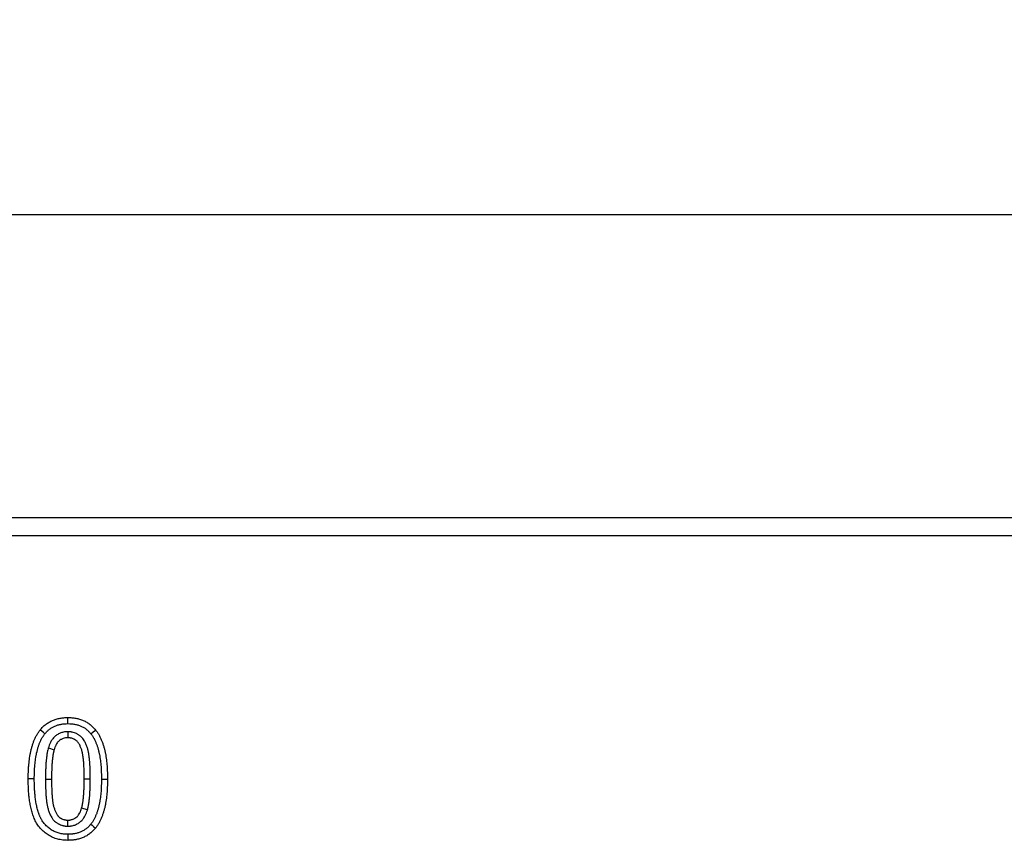
# Model space of a CAD drawing. Units: millimetres. Extents: x 2679 to 6442, y -174 to 2164.
# Drawn here: x 3413 to 3575, y 1980 to 2115 of the extents above; entities that cross this region are included whole.
import ezdxf

# ---------------------------------------------------------------- set-up
doc = ezdxf.new("R2010")
doc.units = ezdxf.units.MM
doc.header["$PDSIZE"] = -1
doc.layers.add('ACO DIM', color=1, linetype='Continuous')
doc.layers.add('ACO DIM @ 10', color=1, linetype='Continuous')
doc.styles.add('ACO', font='trebuc.ttf', dxfattribs={"width": 0.8})
doc.dimstyles.new('ACO', dxfattribs={"dimscale": 2, "dimtxt": 2.5, "dimasz": 2.5, "dimexe": 1.25, "dimexo": 0.625, "dimtad": 1, "dimdec": 0, "dimdsep": 46, "dimtxsty": 'ACO', "dimblk": 'OBLIQUE', "dimcen": 2.5, "dimclrd": 256, "dimclre": 256, "dimclrt": 256, "dimadec": 0, "dimazin": 0, "dimtfac": 1, "dimtdec": 0, "dimtmove": 0, "dimatfit": 3, "dimfxl": 0, "dimlwd": -1, "dimarcsym": 0})

# ---------------------------------------------------------------- blocks, each defined once
blk = doc.blocks.new('_Oblique')
at = {"color": 0, "linetype": 'ByBlock', "lineweight": -2}
blk.add_line((-0.5, -0.5), (0.5, 0.5), dxfattribs=at)
blk = doc.blocks.new('*D20')
at = {"layer": 'ACO DIM', "linetype": 'ByBlock', "lineweight": -2, "transparency": 16777216}
for p, q in [((2768.83, 2039.26), (2768.83, 2095.43)), ((3768.83, 2038.98), (3768.83, 2095.43))]:
    blk.add_line(p, q, dxfattribs=at)
at = {"layer": 'ACO DIM', "transparency": 16777216}
blk.add_line((2768.83, 2082.93), (3768.83, 2082.93), dxfattribs=at)
at = {"layer": 'Defpoints', "color": 0, "linetype": 'ByBlock', "transparency": 16777216}
for p in [(3768.83, 2082.93), (2768.83, 2033.01), (3768.83, 2032.73)]:
    blk.add_point(p, dxfattribs=at)
at = {"layer": 'ACO DIM', "linetype": 'ByBlock', "transparency": 16777216, "xscale": 25, "yscale": 25, "zscale": 25, "rotation": 180}
blk.add_blockref('_Oblique', (2768.83, 2082.93), dxfattribs=at)
at = {"layer": 'ACO DIM', "linetype": 'ByBlock', "transparency": 16777216, "xscale": 25, "yscale": 25, "zscale": 25}
blk.add_blockref('_Oblique', (3768.83, 2082.93), dxfattribs=at)
at = {"layer": 'ACO DIM', "linetype": 'ByBlock', "lineweight": -2, "transparency": 16777216, "insert": (3268.83, 2114.62), "char_height": 25, "attachment_point": 2, "style": 'ACO'}
blk.add_mtext('1000', dxfattribs=at)
blk = doc.blocks.new('416986 - 1')
at = {"color": 0, "linetype": 'ByBlock', "lineweight": -2}
for p, q in [((3, 270), (997, 270)), ((997, 267), (3, 267)), ((652.18, 234.67), (652.18, 233.67)), ((648.96, 231.99), (649.92, 231.7)), ((646.64, 226.91), (645.64, 226.9)), ((648.49, 226.86), (649.49, 226.86)), ((655.87, 226.86), (654.87, 226.86)), ((657.72, 226.86), (658.72, 226.86)), ((655.4, 221.75), (654.44, 222.04)), ((652.18, 219.08), (652.18, 220.08))]:
    blk.add_line(p, q, dxfattribs=at)
at = {"color": 0, "linetype": 'ByBlock', "lineweight": -2, "flags": 128}
for points in [[(652.18, 236), (652.18, 236.3), (652.18, 236.6), (652.18, 237)], [(648.4, 234.34), (648.16, 234.53), (647.93, 234.72), (647.62, 234.97)], [(655.98, 234.31), (656.37, 234.63), (656.75, 234.94)], [(655.96, 219.41), (656.2, 219.22), (656.43, 219.03), (656.74, 218.77)], [(652.18, 217.74), (652.18, 217.44), (652.18, 217.14), (652.18, 216.74)]]:
    blk.add_lwpolyline(points, dxfattribs=at)
at = {"color": 0, "linetype": 'ByBlock', "lineweight": -2}
for points, knots in [([(647.62, 234.97), (647.76, 235.13), (647.9, 235.3), (648.2, 235.6), (648.37, 235.74), (648.62, 235.94), (648.71, 236), (648.89, 236.12), (648.98, 236.18), (649.17, 236.29), (649.26, 236.34), (649.46, 236.44), (649.56, 236.48), (649.75, 236.57), (649.85, 236.61), (650.06, 236.68), (650.16, 236.71), (650.37, 236.77), (650.47, 236.8), (650.68, 236.85), (650.79, 236.87), (651, 236.91), (651.11, 236.93), (651.27, 236.95), (651.32, 236.95), (651.43, 236.96), (651.48, 236.97), (651.75, 236.99), (651.96, 236.99), (652.18, 237)], [0, 0, 0, 0, 0.125, 0.125, 0.25, 0.25, 0.3125, 0.3125, 0.375, 0.375, 0.4375, 0.4375, 0.5, 0.5, 0.5625, 0.5625, 0.625, 0.625, 0.6875, 0.6875, 0.75, 0.75, 0.8125, 0.8125, 0.84375, 0.84375, 0.875, 0.875, 1, 1, 1, 1]), ([(648.4, 234.34), (648.53, 234.49), (648.65, 234.63), (648.88, 234.86), (649.01, 234.97), (649.22, 235.14), (649.29, 235.19), (649.43, 235.28), (649.5, 235.33), (649.65, 235.41), (649.73, 235.45), (649.88, 235.53), (649.97, 235.57), (650.13, 235.64), (650.21, 235.67), (650.38, 235.73), (650.46, 235.76), (650.62, 235.81), (650.71, 235.83), (650.89, 235.87), (650.98, 235.89), (651.16, 235.92), (651.25, 235.94), (651.39, 235.95), (651.43, 235.96), (651.52, 235.97), (651.56, 235.97), (651.78, 235.99), (651.97, 235.99), (652.18, 236)], [0.0048365, 0.0048365, 0.0048365, 0.0048365, 0.125, 0.125, 0.25, 0.25, 0.3125, 0.3125, 0.375, 0.375, 0.4375, 0.4375, 0.5, 0.5, 0.5625, 0.5625, 0.625, 0.625, 0.6875, 0.6875, 0.75, 0.75, 0.8125, 0.8125, 0.84375, 0.84375, 0.875, 0.875, 0.9953048, 0.9953048, 0.9953048, 0.9953048]), ([(652.18, 237), (652.4, 236.99), (652.61, 236.99), (652.88, 236.97), (652.94, 236.96), (653.04, 236.95), (653.1, 236.95), (653.26, 236.93), (653.37, 236.91), (653.58, 236.87), (653.69, 236.85), (653.9, 236.8), (654, 236.77), (654.31, 236.68), (654.52, 236.6), (654.92, 236.43), (655.11, 236.33), (655.48, 236.11), (655.66, 235.99), (656, 235.72), (656.17, 235.58), (656.47, 235.27), (656.61, 235.11), (656.75, 234.94)], [0, 0, 0, 0, 0.125, 0.125, 0.15625, 0.15625, 0.1875, 0.1875, 0.25, 0.25, 0.3125, 0.3125, 0.375, 0.375, 0.5, 0.5, 0.625, 0.625, 0.75, 0.75, 0.875, 0.875, 1, 1, 1, 1]), ([(652.18, 236), (652.39, 235.99), (652.58, 235.99), (652.8, 235.97), (652.84, 235.97), (652.93, 235.96), (652.98, 235.95), (653.11, 235.94), (653.2, 235.92), (653.38, 235.89), (653.47, 235.87), (653.65, 235.83), (653.74, 235.8), (653.99, 235.73), (654.16, 235.67), (654.48, 235.53), (654.64, 235.45), (654.93, 235.28), (655.08, 235.18), (655.36, 234.96), (655.49, 234.84), (655.72, 234.61), (655.84, 234.47), (655.98, 234.31)], [0.0046721, 0.0046721, 0.0046721, 0.0046721, 0.125, 0.125, 0.15625, 0.15625, 0.1875, 0.1875, 0.25, 0.25, 0.3125, 0.3125, 0.375, 0.375, 0.5, 0.5, 0.625, 0.625, 0.75, 0.75, 0.875, 0.875, 0.9949433, 0.9949433, 0.9949433, 0.9949433]), ([(645.64, 226.9), (645.64, 227.08), (645.64, 227.26), (645.65, 227.52), (645.65, 227.61), (645.65, 227.78), (645.66, 227.87), (645.67, 228.14), (645.68, 228.31), (645.69, 228.58), (645.69, 228.66), (645.7, 228.84), (645.71, 228.93), (645.73, 229.19), (645.75, 229.37), (645.79, 229.72), (645.81, 229.89), (645.85, 230.24), (645.88, 230.42), (645.92, 230.68), (645.93, 230.76), (645.97, 230.94), (645.98, 231.02), (646.04, 231.28), (646.07, 231.45), (646.13, 231.71), (646.16, 231.8), (646.2, 231.97), (646.22, 232.05), (646.27, 232.22), (646.29, 232.31), (646.35, 232.47), (646.37, 232.56), (646.43, 232.72), (646.46, 232.81), (646.52, 232.97), (646.55, 233.06), (646.61, 233.22), (646.65, 233.3), (646.72, 233.46), (646.75, 233.54), (646.83, 233.7), (646.87, 233.78), (646.95, 233.94), (646.99, 234.02), (647.12, 234.25), (647.21, 234.4), (647.36, 234.62), (647.41, 234.69), (647.51, 234.83), (647.57, 234.9), (647.62, 234.97)], [0, 0, 0, 0, 0.0625, 0.0625, 0.09375, 0.09375, 0.125, 0.125, 0.1875, 0.1875, 0.21875, 0.21875, 0.25, 0.25, 0.3125, 0.3125, 0.375, 0.375, 0.4375, 0.4375, 0.46875, 0.46875, 0.5, 0.5, 0.5625, 0.5625, 0.59375, 0.59375, 0.625, 0.625, 0.65625, 0.65625, 0.6875, 0.6875, 0.71875, 0.71875, 0.75, 0.75, 0.78125, 0.78125, 0.8125, 0.8125, 0.84375, 0.84375, 0.875, 0.875, 0.9375, 0.9375, 0.96875, 0.96875, 1, 1, 1, 1]), ([(646.64, 226.91), (646.64, 227.08), (646.64, 227.25), (646.65, 227.5), (646.65, 227.58), (646.65, 227.75), (646.66, 227.84), (646.67, 228.09), (646.67, 228.27), (646.69, 228.52), (646.69, 228.61), (646.7, 228.77), (646.71, 228.85), (646.73, 229.1), (646.75, 229.27), (646.78, 229.61), (646.8, 229.78), (646.84, 230.1), (646.86, 230.27), (646.9, 230.51), (646.92, 230.59), (646.95, 230.75), (646.96, 230.83), (647.01, 231.07), (647.05, 231.23), (647.11, 231.48), (647.13, 231.56), (647.17, 231.71), (647.19, 231.79), (647.23, 231.94), (647.25, 232.02), (647.3, 232.17), (647.32, 232.25), (647.38, 232.4), (647.4, 232.48), (647.46, 232.63), (647.48, 232.7), (647.54, 232.84), (647.57, 232.91), (647.63, 233.05), (647.66, 233.12), (647.73, 233.27), (647.76, 233.34), (647.83, 233.47), (647.87, 233.54), (647.98, 233.74), (648.06, 233.87), (648.18, 234.05), (648.22, 234.1), (648.3, 234.22), (648.35, 234.28), (648.4, 234.34)], [0.0008157, 0.0008157, 0.0008157, 0.0008157, 0.0625, 0.0625, 0.09375, 0.09375, 0.125, 0.125, 0.1875, 0.1875, 0.21875, 0.21875, 0.25, 0.25, 0.3125, 0.3125, 0.375, 0.375, 0.4375, 0.4375, 0.46875, 0.46875, 0.5, 0.5, 0.5625, 0.5625, 0.59375, 0.59375, 0.625, 0.625, 0.65625, 0.65625, 0.6875, 0.6875, 0.71875, 0.71875, 0.75, 0.75, 0.78125, 0.78125, 0.8125, 0.8125, 0.84375, 0.84375, 0.875, 0.875, 0.9375, 0.9375, 0.96875, 0.96875, 0.9970167, 0.9970167, 0.9970167, 0.9970167]), ([(652.18, 234.67), (652.16, 234.67), (652.15, 234.67), (652.13, 234.67), (652.07, 234.66), (651.99, 234.66), (651.86, 234.65), (651.81, 234.65), (651.72, 234.63), (651.67, 234.63), (651.41, 234.59), (651.22, 234.54), (650.95, 234.44), (650.86, 234.4), (650.68, 234.32), (650.59, 234.27), (650.34, 234.12), (650.17, 234), (649.93, 233.78), (649.86, 233.71), (649.72, 233.55), (649.66, 233.47), (649.49, 233.23), (649.4, 233.07), (649.28, 232.83), (649.24, 232.75), (649.17, 232.59), (649.14, 232.51), (649.05, 232.29), (649.01, 232.14), (648.97, 232.01), (648.96, 232.01), (648.96, 232), (648.96, 231.99)], [-0.014124, -0.014124, -0.014124, -0.014124, 0, 0, 0, 0.0625, 0.0625, 0.09375, 0.09375, 0.125, 0.125, 0.25, 0.25, 0.3125, 0.3125, 0.375, 0.375, 0.5, 0.5, 0.5625, 0.5625, 0.625, 0.625, 0.75, 0.75, 0.8125, 0.8125, 0.875, 0.875, 1, 1, 1, 1.007946, 1.007946, 1.007946, 1.007946]), ([(655.87, 226.86), (655.87, 226.86), (655.87, 226.86), (655.87, 226.86), (655.87, 227.03), (655.87, 227.2), (655.87, 227.55), (655.87, 227.73), (655.86, 228.08), (655.85, 228.25), (655.84, 228.59), (655.84, 228.76), (655.82, 229.11), (655.81, 229.29), (655.79, 229.56), (655.79, 229.65), (655.77, 229.82), (655.77, 229.9), (655.75, 230.08), (655.74, 230.17), (655.72, 230.35), (655.71, 230.45), (655.69, 230.63), (655.67, 230.72), (655.65, 230.9), (655.63, 230.99), (655.6, 231.17), (655.58, 231.27), (655.55, 231.42), (655.54, 231.47), (655.51, 231.57), (655.5, 231.62), (655.46, 231.77), (655.44, 231.86), (655.38, 232.04), (655.35, 232.14), (655.25, 232.41), (655.17, 232.6), (654.99, 232.98), (654.89, 233.17), (654.68, 233.47), (654.61, 233.57), (654.44, 233.76), (654.34, 233.85), (654.19, 233.98), (654.14, 234.02), (654.03, 234.1), (653.97, 234.14), (653.86, 234.21), (653.81, 234.24), (653.7, 234.3), (653.65, 234.33), (653.37, 234.46), (653.14, 234.54), (652.83, 234.61), (652.77, 234.62), (652.64, 234.64), (652.58, 234.64), (652.41, 234.66), (652.31, 234.66), (652.23, 234.67), (652.21, 234.67), (652.19, 234.67), (652.18, 234.67)], [-0.000338, -0.000338, -0.000338, -0.000338, 0, 0, 0, 0.0625, 0.0625, 0.125, 0.125, 0.1875, 0.1875, 0.25, 0.25, 0.3125, 0.3125, 0.34375, 0.34375, 0.375, 0.375, 0.40625, 0.40625, 0.4375, 0.4375, 0.46875, 0.46875, 0.5, 0.5, 0.53125, 0.53125, 0.546875, 0.546875, 0.5625, 0.5625, 0.59375, 0.59375, 0.625, 0.625, 0.6875, 0.6875, 0.75, 0.75, 0.78125, 0.78125, 0.8125, 0.8125, 0.828125, 0.828125, 0.84375, 0.84375, 0.859375, 0.859375, 0.875, 0.875, 0.9375, 0.9375, 0.953125, 0.953125, 0.96875, 0.96875, 1, 1, 1, 1.005661, 1.005661, 1.005661, 1.005661]), ([(655.98, 234.31), (656.03, 234.25), (656.07, 234.19), (656.16, 234.08), (656.19, 234.02), (656.27, 233.9), (656.32, 233.84), (656.4, 233.71), (656.44, 233.64), (656.49, 233.54), (656.51, 233.51), (656.54, 233.45), (656.56, 233.42), (656.61, 233.32), (656.64, 233.25), (656.7, 233.11), (656.74, 233.03), (656.8, 232.89), (656.83, 232.81), (656.89, 232.66), (656.92, 232.59), (656.97, 232.44), (657, 232.37), (657.05, 232.22), (657.07, 232.15), (657.12, 231.99), (657.14, 231.91), (657.18, 231.75), (657.21, 231.68), (657.25, 231.52), (657.26, 231.45), (657.3, 231.29), (657.32, 231.21), (657.35, 231.05), (657.37, 230.97), (657.45, 230.56), (657.5, 230.23), (657.56, 229.74), (657.58, 229.57), (657.61, 229.23), (657.63, 229.06), (657.65, 228.81), (657.66, 228.73), (657.67, 228.57), (657.67, 228.48), (657.69, 228.23), (657.69, 228.05), (657.7, 227.8), (657.71, 227.71), (657.71, 227.55), (657.71, 227.46), (657.72, 227.21), (657.72, 227.04), (657.72, 226.86)], [0.0031291, 0.0031291, 0.0031291, 0.0031291, 0.03125, 0.03125, 0.0625, 0.0625, 0.09375, 0.09375, 0.125, 0.125, 0.140625, 0.140625, 0.15625, 0.15625, 0.1875, 0.1875, 0.21875, 0.21875, 0.25, 0.25, 0.28125, 0.28125, 0.3125, 0.3125, 0.34375, 0.34375, 0.375, 0.375, 0.40625, 0.40625, 0.4375, 0.4375, 0.46875, 0.46875, 0.5, 0.5, 0.625, 0.625, 0.6875, 0.6875, 0.75, 0.75, 0.78125, 0.78125, 0.8125, 0.8125, 0.875, 0.875, 0.90625, 0.90625, 0.9375, 0.9375, 0.9993166, 0.9993166, 0.9993166, 0.9993166]), ([(656.75, 234.94), (656.81, 234.87), (656.86, 234.8), (656.97, 234.66), (657.02, 234.59), (657.12, 234.44), (657.16, 234.37), (657.25, 234.22), (657.3, 234.14), (657.37, 234.03), (657.39, 233.99), (657.43, 233.91), (657.45, 233.87), (657.51, 233.75), (657.54, 233.67), (657.62, 233.51), (657.65, 233.43), (657.72, 233.27), (657.76, 233.19), (657.82, 233.03), (657.85, 232.94), (657.91, 232.78), (657.94, 232.69), (658, 232.53), (658.02, 232.44), (658.08, 232.27), (658.1, 232.19), (658.15, 232.02), (658.17, 231.93), (658.22, 231.76), (658.24, 231.68), (658.28, 231.51), (658.29, 231.42), (658.33, 231.25), (658.35, 231.16), (658.43, 230.73), (658.49, 230.38), (658.55, 229.86), (658.57, 229.68), (658.61, 229.33), (658.63, 229.15), (658.65, 228.89), (658.65, 228.8), (658.67, 228.63), (658.67, 228.54), (658.68, 228.27), (658.69, 228.1), (658.7, 227.83), (658.7, 227.75), (658.71, 227.57), (658.71, 227.48), (658.72, 227.22), (658.72, 227.04), (658.72, 226.86)], [0, 0, 0, 0, 0.03125, 0.03125, 0.0625, 0.0625, 0.09375, 0.09375, 0.125, 0.125, 0.140625, 0.140625, 0.15625, 0.15625, 0.1875, 0.1875, 0.21875, 0.21875, 0.25, 0.25, 0.28125, 0.28125, 0.3125, 0.3125, 0.34375, 0.34375, 0.375, 0.375, 0.40625, 0.40625, 0.4375, 0.4375, 0.46875, 0.46875, 0.5, 0.5, 0.625, 0.625, 0.6875, 0.6875, 0.75, 0.75, 0.78125, 0.78125, 0.8125, 0.8125, 0.875, 0.875, 0.90625, 0.90625, 0.9375, 0.9375, 1, 1, 1, 1]), ([(652.18, 233.67), (652.11, 233.66), (652.04, 233.66), (651.94, 233.65), (651.91, 233.65), (651.84, 233.64), (651.81, 233.64), (651.64, 233.61), (651.51, 233.58), (651.32, 233.51), (651.25, 233.48), (651.13, 233.42), (651.07, 233.39), (650.9, 233.29), (650.79, 233.21), (650.64, 233.07), (650.59, 233.02), (650.5, 232.92), (650.46, 232.87), (650.34, 232.7), (650.27, 232.58), (650.18, 232.4), (650.15, 232.34), (650.1, 232.21), (650.07, 232.15), (650, 231.96), (649.96, 231.83), (649.92, 231.7)], [0, 0, 0, 0, 0.0625, 0.0625, 0.09375, 0.09375, 0.125, 0.125, 0.25, 0.25, 0.3125, 0.3125, 0.375, 0.375, 0.5, 0.5, 0.5625, 0.5625, 0.625, 0.625, 0.75, 0.75, 0.8125, 0.8125, 0.875, 0.875, 1, 1, 1, 1]), ([(654.87, 226.86), (654.87, 227.03), (654.87, 227.2), (654.87, 227.54), (654.87, 227.71), (654.86, 228.05), (654.85, 228.22), (654.84, 228.55), (654.84, 228.72), (654.82, 229.06), (654.81, 229.23), (654.8, 229.48), (654.79, 229.57), (654.78, 229.74), (654.77, 229.82), (654.75, 229.99), (654.75, 230.07), (654.73, 230.24), (654.72, 230.33), (654.7, 230.49), (654.68, 230.58), (654.66, 230.74), (654.65, 230.83), (654.62, 230.99), (654.6, 231.08), (654.58, 231.2), (654.57, 231.24), (654.55, 231.32), (654.54, 231.37), (654.5, 231.49), (654.48, 231.57), (654.43, 231.73), (654.4, 231.81), (654.31, 232.05), (654.25, 232.21), (654.11, 232.51), (654.02, 232.66), (653.88, 232.87), (653.83, 232.94), (653.72, 233.06), (653.65, 233.12), (653.56, 233.21), (653.53, 233.23), (653.46, 233.28), (653.42, 233.31), (653.35, 233.35), (653.31, 233.37), (653.24, 233.41), (653.2, 233.43), (653.01, 233.52), (652.85, 233.58), (652.64, 233.62), (652.6, 233.63), (652.52, 233.64), (652.47, 233.65), (652.35, 233.66), (652.26, 233.66), (652.18, 233.67)], [0, 0, 0, 0, 0.0625, 0.0625, 0.125, 0.125, 0.1875, 0.1875, 0.25, 0.25, 0.3125, 0.3125, 0.34375, 0.34375, 0.375, 0.375, 0.40625, 0.40625, 0.4375, 0.4375, 0.46875, 0.46875, 0.5, 0.5, 0.53125, 0.53125, 0.546875, 0.546875, 0.5625, 0.5625, 0.59375, 0.59375, 0.625, 0.625, 0.6875, 0.6875, 0.75, 0.75, 0.78125, 0.78125, 0.8125, 0.8125, 0.828125, 0.828125, 0.84375, 0.84375, 0.859375, 0.859375, 0.875, 0.875, 0.9375, 0.9375, 0.953125, 0.953125, 0.96875, 0.96875, 1, 1, 1, 1]), ([(648.96, 231.99), (648.96, 231.98), (648.95, 231.97), (648.95, 231.96), (648.92, 231.87), (648.9, 231.76), (648.85, 231.59), (648.84, 231.54), (648.81, 231.42), (648.8, 231.36), (648.75, 231.08), (648.71, 230.86), (648.66, 230.43), (648.63, 230.21), (648.59, 229.79), (648.57, 229.58), (648.55, 229.15), (648.53, 228.94), (648.52, 228.52), (648.51, 228.32), (648.49, 227.69), (648.49, 227.27), (648.49, 226.87), (648.49, 226.87), (648.49, 226.87), (648.49, 226.86)], [-0.005308, -0.005308, -0.005308, -0.005308, 0, 0, 0, 0.0625, 0.0625, 0.09375, 0.09375, 0.125, 0.125, 0.25, 0.25, 0.375, 0.375, 0.5, 0.5, 0.625, 0.625, 0.75, 0.75, 1, 1, 1, 1.001493, 1.001493, 1.001493, 1.001493]), ([(649.92, 231.7), (649.89, 231.61), (649.86, 231.51), (649.83, 231.36), (649.81, 231.31), (649.79, 231.21), (649.78, 231.16), (649.73, 230.91), (649.7, 230.71), (649.65, 230.31), (649.63, 230.11), (649.59, 229.7), (649.57, 229.5), (649.54, 229.1), (649.53, 228.89), (649.52, 228.49), (649.51, 228.28), (649.49, 227.68), (649.49, 227.27), (649.49, 226.86)], [0, 0, 0, 0, 0.0625, 0.0625, 0.09375, 0.09375, 0.125, 0.125, 0.25, 0.25, 0.375, 0.375, 0.5, 0.5, 0.625, 0.625, 0.75, 0.75, 1, 1, 1, 1]), ([(652.18, 216.74), (651.89, 216.75), (651.61, 216.76), (651.05, 216.83), (650.77, 216.88), (650.22, 217.02), (649.95, 217.11), (649.42, 217.34), (649.17, 217.48), (648.69, 217.78), (648.46, 217.94), (648.03, 218.32), (647.82, 218.52), (647.44, 218.95), (647.27, 219.18), (647.04, 219.54), (646.97, 219.66), (646.83, 219.91), (646.77, 220.04), (646.59, 220.43), (646.48, 220.7), (646.3, 221.24), (646.23, 221.51), (646.09, 222.07), (646.03, 222.35), (645.92, 222.91), (645.88, 223.19), (645.81, 223.76), (645.77, 224.04), (645.72, 224.61), (645.7, 224.9), (645.65, 225.76), (645.65, 226.33), (645.64, 226.9)], [0, 0, 0, 0, 0.0625, 0.0625, 0.125, 0.125, 0.1875, 0.1875, 0.25, 0.25, 0.3125, 0.3125, 0.375, 0.375, 0.4375, 0.4375, 0.46875, 0.46875, 0.5, 0.5, 0.5625, 0.5625, 0.625, 0.625, 0.6875, 0.6875, 0.75, 0.75, 0.8125, 0.8125, 0.875, 0.875, 1, 1, 1, 1]), ([(652.18, 217.74), (652.05, 217.75), (651.92, 217.75), (651.74, 217.76), (651.68, 217.77), (651.56, 217.77), (651.5, 217.78), (651.33, 217.8), (651.21, 217.82), (650.97, 217.86), (650.85, 217.89), (650.51, 217.98), (650.29, 218.06), (649.97, 218.2), (649.86, 218.25), (649.65, 218.36), (649.55, 218.42), (649.35, 218.54), (649.25, 218.61), (649.07, 218.75), (648.98, 218.82), (648.8, 218.97), (648.71, 219.06), (648.54, 219.23), (648.45, 219.32), (648.29, 219.5), (648.22, 219.59), (648.08, 219.77), (648.02, 219.86), (647.92, 220.02), (647.89, 220.07), (647.83, 220.18), (647.8, 220.23), (647.76, 220.31), (647.74, 220.33), (647.72, 220.38), (647.71, 220.4), (647.67, 220.48), (647.64, 220.53), (647.59, 220.65), (647.56, 220.71), (647.51, 220.83), (647.49, 220.89), (647.44, 221.01), (647.42, 221.07), (647.38, 221.18), (647.36, 221.24), (647.3, 221.42), (647.26, 221.54), (647.19, 221.79), (647.15, 221.92), (647.09, 222.18), (647.06, 222.3), (647.02, 222.49), (647.01, 222.56), (646.98, 222.69), (646.97, 222.76), (646.93, 222.96), (646.91, 223.09), (646.87, 223.35), (646.85, 223.48), (646.82, 223.75), (646.8, 223.89), (646.77, 224.16), (646.75, 224.29), (646.73, 224.56), (646.72, 224.7), (646.7, 224.97), (646.69, 225.11), (646.68, 225.39), (646.67, 225.52), (646.66, 225.8), (646.66, 225.93), (646.65, 226.34), (646.64, 226.62), (646.64, 226.91)], [0.0019482, 0.0019482, 0.0019482, 0.0019482, 0.03125, 0.03125, 0.046875, 0.046875, 0.0625, 0.0625, 0.09375, 0.09375, 0.125, 0.125, 0.1875, 0.1875, 0.21875, 0.21875, 0.25, 0.25, 0.28125, 0.28125, 0.3125, 0.3125, 0.34375, 0.34375, 0.375, 0.375, 0.40625, 0.40625, 0.4375, 0.4375, 0.453125, 0.453125, 0.46875, 0.46875, 0.4765625, 0.4765625, 0.484375, 0.484375, 0.5, 0.5, 0.515625, 0.515625, 0.53125, 0.53125, 0.546875, 0.546875, 0.5625, 0.5625, 0.59375, 0.59375, 0.625, 0.625, 0.65625, 0.65625, 0.671875, 0.671875, 0.6875, 0.6875, 0.71875, 0.71875, 0.75, 0.75, 0.78125, 0.78125, 0.8125, 0.8125, 0.84375, 0.84375, 0.875, 0.875, 0.90625, 0.90625, 0.9375, 0.9375, 0.9994974, 0.9994974, 0.9994974, 0.9994974]), ([(648.49, 226.86), (648.49, 226.86), (648.49, 226.86), (648.49, 226.86), (648.49, 226.52), (648.49, 226.18), (648.5, 225.66), (648.5, 225.49), (648.52, 225.13), (648.52, 224.96), (648.54, 224.61), (648.55, 224.45), (648.57, 224.18), (648.57, 224.09), (648.59, 223.91), (648.59, 223.82), (648.61, 223.64), (648.62, 223.55), (648.64, 223.38), (648.65, 223.29), (648.67, 223.12), (648.68, 223.02), (648.71, 222.84), (648.73, 222.74), (648.76, 222.55), (648.78, 222.45), (648.82, 222.27), (648.84, 222.18), (648.89, 221.98), (648.92, 221.88), (648.98, 221.69), (649.01, 221.6), (649.11, 221.31), (649.19, 221.13), (649.33, 220.85), (649.37, 220.76), (649.48, 220.57), (649.53, 220.48), (649.64, 220.33), (649.67, 220.28), (649.75, 220.17), (649.79, 220.12), (649.92, 219.97), (650.02, 219.88), (650.18, 219.75), (650.23, 219.7), (650.34, 219.63), (650.39, 219.59), (650.5, 219.52), (650.56, 219.49), (650.66, 219.44), (650.72, 219.41), (650.88, 219.33), (650.99, 219.29), (651.17, 219.23), (651.23, 219.21), (651.35, 219.17), (651.42, 219.16), (651.54, 219.14), (651.6, 219.13), (651.72, 219.11), (651.78, 219.1), (651.95, 219.09), (652.05, 219.08), (652.13, 219.08), (652.15, 219.08), (652.16, 219.08), (652.18, 219.08)], [-0.000891, -0.000891, -0.000891, -0.000891, 0, 0, 0, 0.125, 0.125, 0.1875, 0.1875, 0.25, 0.25, 0.3125, 0.3125, 0.34375, 0.34375, 0.375, 0.375, 0.40625, 0.40625, 0.4375, 0.4375, 0.46875, 0.46875, 0.5, 0.5, 0.53125, 0.53125, 0.5625, 0.5625, 0.59375, 0.59375, 0.625, 0.625, 0.6875, 0.6875, 0.71875, 0.71875, 0.75, 0.75, 0.765625, 0.765625, 0.78125, 0.78125, 0.8125, 0.8125, 0.828125, 0.828125, 0.84375, 0.84375, 0.859375, 0.859375, 0.875, 0.875, 0.90625, 0.90625, 0.921875, 0.921875, 0.9375, 0.9375, 0.953125, 0.953125, 0.96875, 0.96875, 1, 1, 1, 1.005645, 1.005645, 1.005645, 1.005645]), ([(649.49, 226.86), (649.49, 226.53), (649.49, 226.19), (649.5, 225.68), (649.5, 225.51), (649.52, 225.18), (649.52, 225.01), (649.54, 224.67), (649.55, 224.5), (649.56, 224.25), (649.57, 224.16), (649.58, 224), (649.59, 223.91), (649.61, 223.74), (649.62, 223.66), (649.63, 223.49), (649.64, 223.41), (649.66, 223.24), (649.67, 223.16), (649.7, 222.99), (649.71, 222.91), (649.74, 222.74), (649.76, 222.66), (649.8, 222.49), (649.81, 222.41), (649.86, 222.25), (649.88, 222.16), (649.93, 222), (649.96, 221.92), (650.04, 221.68), (650.11, 221.53), (650.22, 221.3), (650.26, 221.23), (650.34, 221.08), (650.38, 221.01), (650.45, 220.9), (650.48, 220.87), (650.53, 220.8), (650.56, 220.77), (650.64, 220.67), (650.7, 220.61), (650.8, 220.53), (650.83, 220.5), (650.9, 220.45), (650.94, 220.43), (651.01, 220.39), (651.05, 220.37), (651.12, 220.33), (651.16, 220.31), (651.27, 220.25), (651.35, 220.22), (651.47, 220.18), (651.51, 220.17), (651.59, 220.15), (651.63, 220.14), (651.72, 220.12), (651.76, 220.11), (651.84, 220.1), (651.88, 220.1), (652.01, 220.09), (652.1, 220.08), (652.18, 220.08)], [0, 0, 0, 0, 0.125, 0.125, 0.1875, 0.1875, 0.25, 0.25, 0.3125, 0.3125, 0.34375, 0.34375, 0.375, 0.375, 0.40625, 0.40625, 0.4375, 0.4375, 0.46875, 0.46875, 0.5, 0.5, 0.53125, 0.53125, 0.5625, 0.5625, 0.59375, 0.59375, 0.625, 0.625, 0.6875, 0.6875, 0.71875, 0.71875, 0.75, 0.75, 0.765625, 0.765625, 0.78125, 0.78125, 0.8125, 0.8125, 0.828125, 0.828125, 0.84375, 0.84375, 0.859375, 0.859375, 0.875, 0.875, 0.90625, 0.90625, 0.921875, 0.921875, 0.9375, 0.9375, 0.953125, 0.953125, 0.96875, 0.96875, 1, 1, 1, 1]), ([(654.44, 222.04), (654.47, 222.14), (654.5, 222.24), (654.53, 222.38), (654.54, 222.43), (654.57, 222.53), (654.58, 222.58), (654.63, 222.83), (654.66, 223.03), (654.71, 223.43), (654.73, 223.63), (654.77, 224.03), (654.79, 224.24), (654.82, 224.64), (654.83, 224.84), (654.84, 225.25), (654.85, 225.45), (654.87, 226.05), (654.87, 226.46), (654.87, 226.86)], [0, 0, 0, 0, 0.0625, 0.0625, 0.09375, 0.09375, 0.125, 0.125, 0.25, 0.25, 0.375, 0.375, 0.5, 0.5, 0.625, 0.625, 0.75, 0.75, 1, 1, 1, 1]), ([(655.4, 221.75), (655.4, 221.76), (655.41, 221.77), (655.41, 221.78), (655.43, 221.88), (655.46, 221.98), (655.5, 222.15), (655.52, 222.21), (655.54, 222.32), (655.56, 222.38), (655.61, 222.66), (655.65, 222.88), (655.7, 223.31), (655.73, 223.53), (655.77, 223.95), (655.78, 224.16), (655.81, 224.58), (655.82, 224.79), (655.84, 225.21), (655.85, 225.42), (655.87, 226.04), (655.87, 226.45), (655.87, 226.86), (655.87, 226.86), (655.87, 226.86), (655.87, 226.86)], [-0.005361, -0.005361, -0.005361, -0.005361, 0, 0, 0, 0.0625, 0.0625, 0.09375, 0.09375, 0.125, 0.125, 0.25, 0.25, 0.375, 0.375, 0.5, 0.5, 0.625, 0.625, 0.75, 0.75, 1, 1, 1, 1.000567, 1.000567, 1.000567, 1.000567]), ([(657.72, 226.86), (657.72, 226.69), (657.72, 226.52), (657.71, 226.27), (657.71, 226.18), (657.71, 226.01), (657.7, 225.93), (657.69, 225.67), (657.68, 225.5), (657.67, 225.24), (657.67, 225.16), (657.66, 224.99), (657.65, 224.91), (657.63, 224.66), (657.61, 224.49), (657.58, 224.15), (657.56, 223.98), (657.52, 223.65), (657.49, 223.49), (657.46, 223.25), (657.44, 223.17), (657.41, 223.01), (657.4, 222.93), (657.36, 222.76), (657.34, 222.68), (657.31, 222.51), (657.29, 222.43), (657.26, 222.27), (657.24, 222.2), (657.2, 222.05), (657.18, 221.97), (657.11, 221.74), (657.06, 221.58), (656.98, 221.35), (656.96, 221.27), (656.9, 221.12), (656.88, 221.05), (656.82, 220.91), (656.79, 220.84), (656.73, 220.7), (656.7, 220.62), (656.63, 220.48), (656.6, 220.41), (656.53, 220.27), (656.49, 220.21), (656.38, 220.01), (656.3, 219.88), (656.18, 219.7), (656.14, 219.64), (656.06, 219.53), (656.01, 219.47), (655.96, 219.41)], [0.0006824, 0.0006824, 0.0006824, 0.0006824, 0.0625, 0.0625, 0.09375, 0.09375, 0.125, 0.125, 0.1875, 0.1875, 0.21875, 0.21875, 0.25, 0.25, 0.3125, 0.3125, 0.375, 0.375, 0.4375, 0.4375, 0.46875, 0.46875, 0.5, 0.5, 0.53125, 0.53125, 0.5625, 0.5625, 0.59375, 0.59375, 0.625, 0.625, 0.6875, 0.6875, 0.71875, 0.71875, 0.75, 0.75, 0.78125, 0.78125, 0.8125, 0.8125, 0.84375, 0.84375, 0.875, 0.875, 0.9375, 0.9375, 0.96875, 0.96875, 0.9970194, 0.9970194, 0.9970194, 0.9970194]), ([(658.72, 226.86), (658.72, 226.69), (658.72, 226.51), (658.71, 226.25), (658.71, 226.16), (658.7, 225.98), (658.7, 225.89), (658.69, 225.63), (658.68, 225.45), (658.67, 225.19), (658.67, 225.1), (658.65, 224.92), (658.65, 224.83), (658.63, 224.57), (658.61, 224.39), (658.57, 224.04), (658.55, 223.87), (658.51, 223.52), (658.48, 223.34), (658.44, 223.08), (658.43, 222.99), (658.39, 222.82), (658.38, 222.73), (658.34, 222.56), (658.32, 222.47), (658.29, 222.3), (658.27, 222.22), (658.23, 222.04), (658.21, 221.96), (658.16, 221.79), (658.14, 221.7), (658.07, 221.45), (658.02, 221.28), (657.93, 221.03), (657.9, 220.94), (657.84, 220.78), (657.81, 220.69), (657.75, 220.53), (657.71, 220.45), (657.64, 220.29), (657.61, 220.21), (657.53, 220.05), (657.49, 219.97), (657.41, 219.81), (657.37, 219.73), (657.24, 219.5), (657.15, 219.35), (657, 219.13), (656.95, 219.06), (656.85, 218.91), (656.79, 218.84), (656.74, 218.77)], [0, 0, 0, 0, 0.0625, 0.0625, 0.09375, 0.09375, 0.125, 0.125, 0.1875, 0.1875, 0.21875, 0.21875, 0.25, 0.25, 0.3125, 0.3125, 0.375, 0.375, 0.4375, 0.4375, 0.46875, 0.46875, 0.5, 0.5, 0.53125, 0.53125, 0.5625, 0.5625, 0.59375, 0.59375, 0.625, 0.625, 0.6875, 0.6875, 0.71875, 0.71875, 0.75, 0.75, 0.78125, 0.78125, 0.8125, 0.8125, 0.84375, 0.84375, 0.875, 0.875, 0.9375, 0.9375, 0.96875, 0.96875, 1, 1, 1, 1]), ([(652.18, 220.08), (652.25, 220.08), (652.32, 220.08), (652.42, 220.09), (652.45, 220.09), (652.52, 220.1), (652.55, 220.11), (652.65, 220.12), (652.72, 220.14), (652.85, 220.17), (652.91, 220.19), (653.04, 220.24), (653.1, 220.26), (653.23, 220.32), (653.29, 220.35), (653.46, 220.45), (653.57, 220.54), (653.72, 220.67), (653.77, 220.72), (653.86, 220.82), (653.9, 220.88), (654.02, 221.04), (654.09, 221.16), (654.18, 221.34), (654.21, 221.4), (654.26, 221.53), (654.29, 221.59), (654.36, 221.78), (654.4, 221.91), (654.44, 222.04)], [0, 0, 0, 0, 0.0625, 0.0625, 0.09375, 0.09375, 0.125, 0.125, 0.1875, 0.1875, 0.25, 0.25, 0.3125, 0.3125, 0.375, 0.375, 0.5, 0.5, 0.5625, 0.5625, 0.625, 0.625, 0.75, 0.75, 0.8125, 0.8125, 0.875, 0.875, 1, 1, 1, 1]), ([(652.18, 219.08), (652.19, 219.08), (652.21, 219.08), (652.22, 219.08), (652.29, 219.08), (652.37, 219.08), (652.5, 219.09), (652.55, 219.1), (652.64, 219.11), (652.69, 219.12), (652.85, 219.14), (652.95, 219.16), (653.13, 219.21), (653.22, 219.24), (653.41, 219.3), (653.5, 219.34), (653.68, 219.43), (653.77, 219.47), (654.03, 219.63), (654.19, 219.75), (654.42, 219.96), (654.5, 220.03), (654.64, 220.19), (654.7, 220.28), (654.87, 220.52), (654.96, 220.67), (655.08, 220.91), (655.12, 220.99), (655.19, 221.15), (655.22, 221.23), (655.31, 221.46), (655.35, 221.6), (655.39, 221.73), (655.4, 221.74), (655.4, 221.75), (655.4, 221.75)], [-0.014052, -0.014052, -0.014052, -0.014052, 0, 0, 0, 0.0625, 0.0625, 0.09375, 0.09375, 0.125, 0.125, 0.1875, 0.1875, 0.25, 0.25, 0.3125, 0.3125, 0.375, 0.375, 0.5, 0.5, 0.5625, 0.5625, 0.625, 0.625, 0.75, 0.75, 0.8125, 0.8125, 0.875, 0.875, 1, 1, 1, 1.007998, 1.007998, 1.007998, 1.007998]), ([(655.96, 219.41), (655.83, 219.25), (655.71, 219.11), (655.48, 218.88), (655.35, 218.77), (655.07, 218.55), (654.93, 218.46), (654.71, 218.33), (654.63, 218.29), (654.47, 218.21), (654.39, 218.17), (654.23, 218.1), (654.15, 218.07), (653.98, 218.01), (653.9, 217.98), (653.73, 217.94), (653.65, 217.91), (653.47, 217.87), (653.38, 217.85), (653.2, 217.82), (653.11, 217.81), (652.97, 217.79), (652.93, 217.78), (652.84, 217.77), (652.79, 217.77), (652.58, 217.75), (652.39, 217.75), (652.18, 217.74)], [0.0048458, 0.0048458, 0.0048458, 0.0048458, 0.125, 0.125, 0.25, 0.25, 0.375, 0.375, 0.4375, 0.4375, 0.5, 0.5, 0.5625, 0.5625, 0.625, 0.625, 0.6875, 0.6875, 0.75, 0.75, 0.8125, 0.8125, 0.84375, 0.84375, 0.875, 0.875, 0.9948489, 0.9948489, 0.9948489, 0.9948489]), ([(656.74, 218.77), (656.6, 218.61), (656.46, 218.45), (656.15, 218.14), (655.99, 218), (655.65, 217.74), (655.47, 217.62), (655.19, 217.45), (655.1, 217.4), (654.9, 217.31), (654.8, 217.26), (654.61, 217.18), (654.51, 217.14), (654.3, 217.06), (654.2, 217.03), (653.99, 216.97), (653.89, 216.94), (653.68, 216.89), (653.57, 216.87), (653.36, 216.83), (653.25, 216.82), (653.09, 216.8), (653.04, 216.79), (652.93, 216.78), (652.88, 216.77), (652.61, 216.75), (652.4, 216.75), (652.18, 216.74)], [0, 0, 0, 0, 0.125, 0.125, 0.25, 0.25, 0.375, 0.375, 0.4375, 0.4375, 0.5, 0.5, 0.5625, 0.5625, 0.625, 0.625, 0.6875, 0.6875, 0.75, 0.75, 0.8125, 0.8125, 0.84375, 0.84375, 0.875, 0.875, 1, 1, 1, 1])]:
    blk.add_open_spline(points, degree=3, knots=knots, dxfattribs=at)

msp = doc.modelspace()

# ---------------------------------------------------------------- block references
at = {"layer": 'ACO DIM'}
msp.add_blockref('416986 - 1', (2768.83, 1762.93), dxfattribs=at)

# ---------------------------------------------------------------- dimensions: what is measured, and where the dimension line sits
at = {"layer": 'ACO DIM @ 10', "linetype": 'ByBlock', "lineweight": -2}
dim = msp.add_linear_dim(base=(3768.83, 2082.93), p1=(2768.83, 2033.01), p2=(3768.83, 2032.73), dimstyle='ACO', override={"dimscale": 10, "dimtix": 0, "dimtofl": 1, "dimtmove": 0, "dimatfit": 3}, dxfattribs=at)
dim.commit()
dim.dimension.update_dxf_attribs({"geometry": '*D20', "text_midpoint": (3268.83, 2082.93), "dimtype": 128})

doc.saveas('drawing.dxf')
